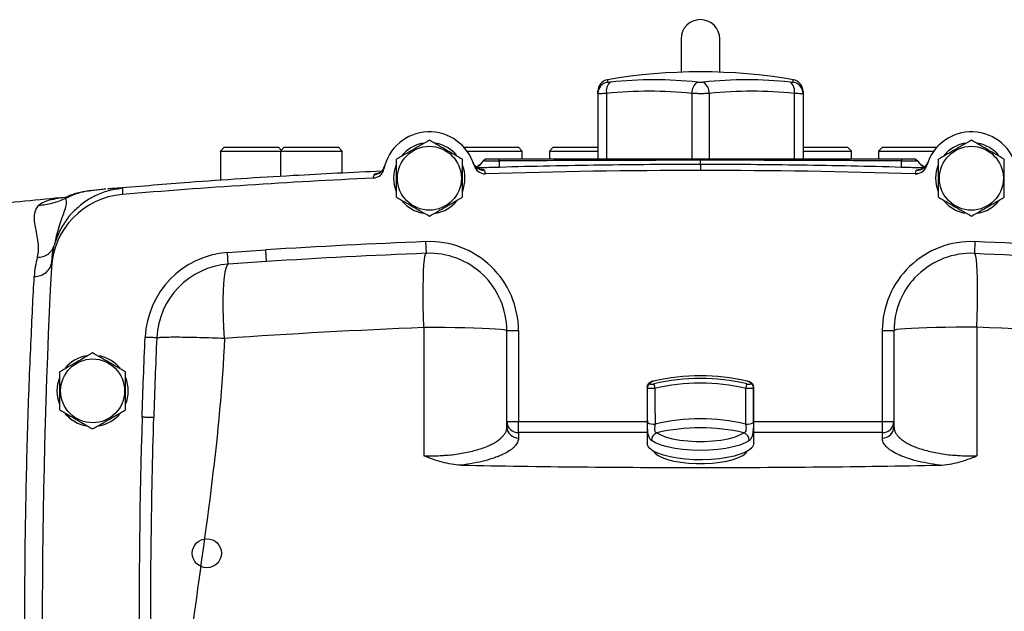
# Model space of a CAD drawing. Units: inches. Extents: x -68 to 56, y -30 to 40.
# Drawn here: x 37 to 47, y 5 to 11 of the extents above; entities that cross this region are included whole.
import ezdxf

# ---------------------------------------------------------------- set-up
doc = ezdxf.new("R2010")
doc.units = ezdxf.units.IN
doc.header["$MEASUREMENT"] = 0

msp = doc.modelspace()

# ---------------------------------------------------------------- linework, layer by layer
at = {"color": 7, "linetype": 'Continuous', "lineweight": 25}
for p, q in [((43.695, 10.947), (43.695, 10.608)), ((44.089, 10.608), (44.089, 10.947)), ((42.849, 10.391), (42.849, 10.415)), ((44.936, 10.415), (44.936, 10.391)), ((42.849, 10.391), (42.849, 9.726)), ((44.936, 10.391), (44.936, 9.726)), ((39.05, 9.845), (39.01, 9.805)), ((39.05, 9.845), (39.515, 9.845)), ((39.515, 9.845), (39.601, 9.845)), ((39.63, 9.815), (39.601, 9.845)), ((39.66, 9.845), (39.621, 9.805)), ((39.66, 9.845), (40.211, 9.845)), ((40.25, 9.805), (40.211, 9.845)), ((41.491, 9.845), (41.489, 9.843)), ((41.491, 9.845), (42.042, 9.845)), ((42.081, 9.805), (42.042, 9.845)), ((42.396, 9.845), (42.357, 9.805)), ((42.396, 9.845), (42.849, 9.845)), ((44.936, 9.845), (45.388, 9.845)), ((45.428, 9.805), (45.388, 9.845)), ((45.743, 9.845), (45.703, 9.805)), ((45.743, 9.845), (46.208, 9.845)), ((46.208, 9.845), (46.294, 9.845)), ((46.295, 9.843), (46.294, 9.845)), ((39.01, 9.805), (39.01, 9.507)), ((39.01, 9.805), (39.542, 9.805)), ((39.542, 9.805), (39.621, 9.805)), ((39.621, 9.805), (39.621, 9.547)), ((39.621, 9.805), (40.25, 9.805)), ((40.25, 9.581), (40.25, 9.805)), ((41.52, 9.805), (42.081, 9.805)), ((41.714, 9.726), (41.679, 9.704)), ((41.715, 9.726), (41.68, 9.703)), ((41.846, 9.705), (41.846, 9.726)), ((42.081, 9.726), (42.081, 9.805)), ((42.357, 9.805), (42.357, 9.726)), ((42.357, 9.805), (42.849, 9.805)), ((43.892, 9.712), (43.892, 9.726)), ((44.936, 9.805), (45.428, 9.805)), ((45.428, 9.726), (45.428, 9.805)), ((45.703, 9.805), (45.703, 9.726)), ((45.703, 9.805), (46.235, 9.805)), ((45.939, 9.705), (45.939, 9.726)), ((46.105, 9.703), (46.069, 9.726)), ((46.105, 9.704), (46.07, 9.726)), ((46.235, 9.805), (46.265, 9.805)), ((41.586, 9.678), (41.583, 9.688)), ((41.59, 9.66), (41.601, 9.638)), ((41.655, 9.619), (41.652, 9.619)), ((41.68, 9.703), (41.681, 9.701)), ((43.892, 9.669), (43.892, 9.712)), ((46.104, 9.701), (46.105, 9.703)), ((46.13, 9.619), (46.133, 9.619)), ((46.202, 9.687), (46.199, 9.679)), ((40.563, 9.53), (40.587, 9.535)), ((46.099, 9.577), (46.077, 9.574)), ((37.847, 9.418), (37.663, 9.398)), ((37.869, 9.42), (37.861, 9.419)), ((37.87, 9.42), (37.861, 9.419)), ((37.332, 8.89), (37.339, 8.918)), ((37.309, 8.82), (37.32, 8.843)), ((41.105, 8.765), (41.1, 8.883)), ((46.684, 8.883), (46.679, 8.765)), ((37.292, 8.618), (37.307, 8.726)), ((37.3, 8.729), (37.294, 8.66)), ((37.295, 8.677), (37.298, 8.718)), ((37.299, 8.726), (37.299, 8.729)), ((39.09, 8.655), (39.082, 8.773)), ((39.479, 8.681), (39.471, 8.799)), ((41.924, 7.978), (42.042, 7.978)), ((42.042, 7.978), (42.042, 7.051)), ((45.743, 7.978), (45.861, 7.978)), ((45.743, 7.051), (45.743, 7.978)), ((43.351, 7.403), (43.351, 6.83)), ((44.434, 6.83), (44.434, 7.403)), ((41.924, 7.051), (42.042, 7.051)), ((42.042, 6.939), (42.042, 7.051)), ((45.743, 7.051), (45.861, 7.051)), ((45.743, 6.939), (45.743, 7.051)), ((42.042, 6.939), (42.042, 6.883)), ((45.743, 6.883), (45.743, 6.939)), ((43.42, 6.748), (43.419, 6.745)), ((43.42, 6.748), (43.42, 6.743)), ((44.366, 6.745), (44.364, 6.748)), ((44.365, 6.743), (44.365, 6.748))]:
    msp.add_line(p, q, dxfattribs=at)
at = {"color": 8, "linetype": 'Continuous', "lineweight": 25}
for p, q in [((42.947, 10.531), (42.947, 10.507)), ((44.837, 10.507), (44.837, 10.531)), ((42.937, 10.391), (42.937, 9.726)), ((43.804, 10.391), (43.804, 9.726)), ((43.981, 10.391), (43.981, 9.726)), ((44.847, 10.391), (44.847, 9.726)), ((41.706, 9.581), (41.696, 9.609)), ((46.079, 9.581), (46.088, 9.609)), ((42.042, 7.051), (43.351, 7.051)), ((44.434, 7.051), (45.743, 7.051)), ((43.351, 6.939), (42.042, 6.939)), ((45.743, 6.939), (44.434, 6.939))]:
    msp.add_line(p, q, dxfattribs=at)
at = {"color": 7, "linetype": 'Continuous', "lineweight": 25, "flags": 128}
for points in [[(40.774, 9.529), (40.781, 9.6), (40.802, 9.668)], [(46.286, 9.529), (46.293, 9.6), (46.313, 9.668)], [(40.799, 9.398), (40.781, 9.459), (40.774, 9.529)], [(46.31, 9.398), (46.293, 9.459), (46.286, 9.529)], [(41.08, 8.012), (41.077, 8.121), (41.074, 8.226), (41.073, 8.327), (41.073, 8.421), (41.075, 8.507), (41.077, 8.582), (41.081, 8.646), (41.086, 8.697), (41.091, 8.734), (41.098, 8.757), (41.105, 8.765)], [(46.704, 8.012), (46.708, 8.121), (46.71, 8.226), (46.711, 8.327), (46.711, 8.421), (46.71, 8.507), (46.707, 8.582), (46.704, 8.646), (46.699, 8.697), (46.693, 8.734), (46.687, 8.757), (46.679, 8.765)], [(39.052, 7.901), (39.046, 8.006), (39.042, 8.108), (39.04, 8.206), (39.04, 8.298), (39.042, 8.382), (39.046, 8.457), (39.052, 8.522), (39.059, 8.575), (39.068, 8.615), (39.079, 8.642), (39.09, 8.655)], [(41.08, 8.012), (41.188, 8.012), (41.294, 8.012), (41.398, 8.01), (41.497, 8.009), (41.589, 8.006), (41.673, 8.003), (41.746, 8), (41.809, 7.996), (41.858, 7.992), (41.894, 7.988), (41.916, 7.983), (41.924, 7.978)], [(46.704, 8.012), (46.597, 8.012), (46.49, 8.012), (46.386, 8.01), (46.287, 8.009), (46.195, 8.006), (46.112, 8.003), (46.038, 8), (45.976, 7.996), (45.926, 7.992), (45.89, 7.988), (45.868, 7.983), (45.861, 7.978)], [(37.349, 7.364), (37.356, 7.435), (37.376, 7.502)], [(43.421, 7.466), (43.421, 7.465), (43.42, 7.464)], [(44.364, 7.466), (44.364, 7.465), (44.364, 7.464)], [(37.373, 7.233), (37.356, 7.293), (37.349, 7.364)], [(43.449, 6.938), (43.49, 6.915), (43.544, 6.894), (43.609, 6.877), (43.683, 6.863), (43.764, 6.854), (43.849, 6.849), (43.935, 6.849), (44.02, 6.854), (44.101, 6.863), (44.175, 6.877), (44.24, 6.894), (44.294, 6.915), (44.335, 6.938)], [(44.434, 6.83), (44.432, 6.816), (44.418, 6.789), (44.39, 6.764), (44.35, 6.74), (44.297, 6.719), (44.235, 6.7), (44.163, 6.685), (44.084, 6.673), (44.001, 6.666), (43.914, 6.662), (43.827, 6.663), (43.742, 6.669), (43.66, 6.678), (43.585, 6.692), (43.517, 6.709), (43.459, 6.729), (43.413, 6.752), (43.379, 6.777), (43.358, 6.803), (43.351, 6.83), (43.351, 6.83)], [(44.39, 6.859), (44.347, 6.834), (44.293, 6.812), (44.227, 6.793), (44.151, 6.778), (44.069, 6.766), (43.982, 6.76), (43.892, 6.757), (43.803, 6.76), (43.715, 6.766), (43.633, 6.778), (43.558, 6.793), (43.492, 6.812), (43.437, 6.834), (43.395, 6.859)], [(43.416, 6.75), (43.431, 6.73), (43.462, 6.706), (43.504, 6.685), (43.559, 6.666), (43.622, 6.65), (43.694, 6.638), (43.771, 6.629), (43.851, 6.625), (43.933, 6.625), (44.014, 6.629), (44.091, 6.638), (44.162, 6.65), (44.226, 6.666), (44.28, 6.685), (44.323, 6.706), (44.353, 6.73), (44.369, 6.75)]]:
    msp.add_lwpolyline(points, dxfattribs=at)
at = {"color": 7, "linetype": 'Continuous', "lineweight": 25}
for centre in [(41.136, 9.529), (46.648, 9.529), (37.711, 7.364)]:
    msp.add_circle(centre, 0.325, dxfattribs=at)
at = {"color": 7, "linetype": 'Continuous'}
msp.add_circle((38.873, 5.711), 0.148, dxfattribs=at)
at = {"color": 7, "linetype": 'Continuous', "lineweight": 25}
for centre, radius, start, end in [((43.892, 10.947), 0.197, 0, 180), ((42.967, 10.415), 0.118, 99.7689, 180), ((43.892, 5.041), 5.571, 80.2311, 99.7689), ((43.42, 6.41), 4.121, 83.8366, 96.1634), ((44.365, 6.41), 4.121, 83.8366, 96.1634), ((44.817, 10.415), 0.118, 0, 80.2311), ((42.967, 10.391), 0.118, 99.6202, 179.9031), ((43.048, 10.418), 0.113, 128.4247, 193.797), ((43.371, 6.381), 4.034, 83.8366, 96.1634), ((43.937, 10.397), 0.133, 124.142, 182.3573), ((43.848, 10.397), 0.133, 357.6427, 55.858), ((44.414, 6.381), 4.034, 83.8366, 96.1634), ((44.737, 10.418), 0.113, 346.203, 51.5753), ((44.818, 10.391), 0.118, 0.0969, 80.3798), ((41.136, 9.529), 0.472, 16.0336, 168.4254), ((46.648, 9.529), 0.472, 11.5746, 163.9664), ((41.136, 9.529), 0.362, 100.3344, 140.5377), ((41.136, 9.529), 0.362, 39.6539, 79.6378), ((46.648, 9.529), 0.362, 100.3344, 140.5377), ((46.648, 9.529), 0.362, 39.6539, 79.6378), ((40.558, 9.648), 0.118, 272.6924, 348.4254), ((40.566, 9.683), 0.118, 272.6598, 344.8805), ((41.136, 9.529), 0.362, 337.8124, 21.8006), ((41.693, 9.727), 0.118, 199.5793, 271.7996), ((41.704, 9.692), 0.118, 196.0336, 271.7666), ((41.572, 9.753), 0.118, 317.6703, 335.2112), ((43.496, 9.741), 1.651, 181.2764, 183.5229), ((44.288, 9.741), 1.651, 356.4771, 358.7236), ((46.081, 9.692), 0.118, 268.2334, 343.9664), ((46.092, 9.727), 0.118, 268.2004, 340.4207), ((46.212, 9.753), 0.118, 204.7888, 223.3812), ((43.892, -61.258), 70.866, 92.69243, 94.75907), ((43.892, -61.258), 70.866, 88.23339, 91.76661), ((43.892, -61.237), 70.866, 95.22564, 95.89915), ((38.078, 8.579), 0.787, 94.7591, 177.074), ((41.136, 9.529), 0.362, 219.8283, 259.6525), ((41.136, 9.529), 0.362, 280.2572, 320.7444), ((46.648, 9.529), 0.362, 219.8283, 259.6525), ((46.648, 9.529), 0.362, 280.2572, 320.7444), ((43.892, -61.258), 70.197, 92.27941, 93.6109), ((41.136, 7.978), 0.906, 0, 92.2794), ((46.648, 7.978), 0.906, 87.7206, 180), ((43.892, -61.258), 70.197, 86.3891, 87.72059), ((39.149, 7.871), 0.904, 94.2635, 177.5201), ((41.136, 7.978), 0.787, 0, 92.2794), ((46.648, 7.978), 0.787, 87.7206, 180), ((108.065, 5.002), 70.866, 177.07396, 182.92604), ((39.149, 7.871), 0.786, 94.2635, 177.5201), ((37.711, 7.364), 0.362, 100.3344, 140.5377), ((37.711, 7.364), 0.362, 39.6539, 79.6378), ((37.711, 7.364), 0.362, 337.8124, 21.8006), ((43.388, 7.405), 0.0375, 102.8839, 179.0501), ((43.389, 7.399), 0.0381, 103.6697, 178.9937), ((43.8, 7.49), 0.384, 188.3474, 195.2403), ((43.984, 7.49), 0.384, 344.7597, 351.6526), ((44.396, 7.405), 0.0375, 0.9499, 77.1161), ((44.395, 7.399), 0.0381, 1.0063, 76.3303), ((37.711, 7.364), 0.362, 219.8283, 259.6525), ((37.711, 7.364), 0.362, 280.2572, 320.7444), ((108.065, 5.002), 69.882, 178.2827, 182.3838), ((42.039, 7.054), 0.115, 181.4731, 271.4009), ((43.414, 7.144), 0.119, 239.1323, 278.4165), ((43.892, 5.014), 2.065, 77.1055, 102.8945), ((44.37, 7.144), 0.119, 261.5835, 300.8677), ((45.745, 7.054), 0.115, 268.5991, 358.5269), ((42.039, 6.999), 0.115, 181.4731, 271.4009), ((43.482, 6.857), 0.0875, 112.0532, 179.1809), ((43.892, 5.003), 1.985, 77.1135, 102.8865), ((44.302, 6.857), 0.0875, 0.8191, 67.9468), ((45.745, 6.999), 0.115, 268.5991, 358.5269)]:
    msp.add_arc(centre, radius, start, end, dxfattribs=at)
at = {"color": 8, "linetype": 'Continuous', "lineweight": 25}
for centre, start, end in [((41.572, 9.753), 289.3455, 317.6701), ((46.212, 9.753), 223.3813, 250.6572)]:
    msp.add_arc(centre, 0.118, start, end, dxfattribs=at)
at = {"color": 7, "linetype": 'Continuous', "lineweight": 25}
for centre, major_axis, ratio, start_param, end_param in [((43.892, 5.697), (1.969, 0), 0.924562, 1.328681, 1.812912), ((43.892, 5.566), (1.969, 0), 0.977551, 1.328681, 1.812912), ((43.892, 5.557), (1.929, 0), 0.978092, 1.328681, 1.812912), ((43.892, 7.5), (0, 5.196), 0.104183, 1.590156, 1.659107), ((43.892, 7.482), (0, 5.172), 0.089448, 1.588883, 1.659107), ((43.892, 7.482), (0, 5.172), 0.089448, 4.624078, 4.694302), ((43.892, 7.5), (0, 5.196), 0.104183, 4.624078, 4.693029)]:
    msp.add_ellipse(centre, major_axis=major_axis, ratio=ratio, start_param=start_param, end_param=end_param, dxfattribs=at)
for points, knots in [([(42.947, 10.507), (42.947, 10.507), (42.948, 10.506), (42.95, 10.506), (42.952, 10.506), (42.958, 10.506), (42.961, 10.506), (42.968, 10.506), (42.973, 10.507), (42.977, 10.507)], [0, 0, 0, 0, 0.25, 0.25, 0.5, 0.5, 0.75, 0.75, 1, 1, 1, 1]), ([(43.862, 10.507), (43.867, 10.507), (43.872, 10.506), (43.882, 10.506), (43.887, 10.506), (43.897, 10.506), (43.903, 10.506), (43.913, 10.506), (43.918, 10.507), (43.922, 10.507)], [0, 0, 0, 0, 0.25, 0.25, 0.5, 0.5, 0.75, 0.75, 1, 1, 1, 1]), ([(44.807, 10.507), (44.812, 10.507), (44.816, 10.506), (44.823, 10.506), (44.827, 10.506), (44.832, 10.506), (44.834, 10.506), (44.837, 10.506), (44.837, 10.507), (44.837, 10.507)], [0, 0, 0, 0, 0.25, 0.25, 0.5, 0.5, 0.75, 0.75, 1, 1, 1, 1]), ([(42.937, 10.391), (42.924, 10.391), (42.912, 10.391), (42.895, 10.39), (42.89, 10.39), (42.881, 10.39), (42.877, 10.39), (42.865, 10.39), (42.859, 10.39), (42.851, 10.391), (42.849, 10.391), (42.849, 10.391)], [0, 0, 0, 0, 0.25, 0.25, 0.375, 0.375, 0.5, 0.5, 0.75, 0.75, 1, 1, 1, 1]), ([(43.981, 10.391), (43.967, 10.391), (43.953, 10.391), (43.931, 10.39), (43.923, 10.39), (43.908, 10.39), (43.9, 10.39), (43.877, 10.39), (43.861, 10.39), (43.832, 10.391), (43.817, 10.391), (43.804, 10.391)], [0, 0, 0, 0, 0.25, 0.25, 0.375, 0.375, 0.5, 0.5, 0.75, 0.75, 1, 1, 1, 1]), ([(44.936, 10.391), (44.936, 10.391), (44.934, 10.391), (44.928, 10.39), (44.925, 10.39), (44.919, 10.39), (44.916, 10.39), (44.904, 10.39), (44.895, 10.39), (44.873, 10.391), (44.86, 10.391), (44.847, 10.391)], [0, 0, 0, 0, 0.25, 0.25, 0.375, 0.375, 0.5, 0.5, 0.75, 0.75, 1, 1, 1, 1]), ([(41.136, 9.916), (41.109, 9.9), (41.081, 9.884), (41.026, 9.852), (40.998, 9.836), (40.955, 9.811), (40.941, 9.803), (40.913, 9.786), (40.898, 9.778), (40.857, 9.754), (40.829, 9.738), (40.802, 9.722)], [0, 0, 0, 0, 0.25, 0.25, 0.5, 0.5, 0.625, 0.625, 0.75, 0.75, 1, 1, 1, 1]), ([(41.471, 9.722), (41.444, 9.738), (41.416, 9.754), (41.361, 9.786), (41.332, 9.802), (41.29, 9.827), (41.275, 9.835), (41.247, 9.852), (41.233, 9.86), (41.191, 9.884), (41.164, 9.9), (41.136, 9.916)], [0, 0, 0, 0, 0.25, 0.25, 0.5, 0.5, 0.625, 0.625, 0.75, 0.75, 1, 1, 1, 1]), ([(46.648, 9.916), (46.621, 9.9), (46.593, 9.884), (46.538, 9.852), (46.51, 9.836), (46.467, 9.811), (46.453, 9.803), (46.424, 9.786), (46.41, 9.778), (46.368, 9.754), (46.341, 9.738), (46.313, 9.722)], [0, 0, 0, 0, 0.25, 0.25, 0.5, 0.5, 0.625, 0.625, 0.75, 0.75, 1, 1, 1, 1]), ([(46.983, 9.722), (46.955, 9.738), (46.928, 9.754), (46.872, 9.786), (46.844, 9.802), (46.802, 9.827), (46.787, 9.835), (46.759, 9.852), (46.745, 9.86), (46.703, 9.884), (46.675, 9.9), (46.648, 9.916)], [0, 0, 0, 0, 0.25, 0.25, 0.5, 0.5, 0.625, 0.625, 0.75, 0.75, 1, 1, 1, 1]), ([(40.802, 9.336), (40.802, 9.367), (40.802, 9.4), (40.802, 9.464), (40.802, 9.497), (40.802, 9.562), (40.802, 9.595), (40.802, 9.66), (40.802, 9.691), (40.802, 9.722)], [0, 0, 0, 0, 0.25, 0.25, 0.5, 0.5, 0.75, 0.75, 1, 1, 1, 1]), ([(41.471, 9.336), (41.471, 9.367), (41.471, 9.4), (41.471, 9.464), (41.471, 9.497), (41.471, 9.562), (41.471, 9.595), (41.471, 9.66), (41.471, 9.691), (41.471, 9.722)], [0, 0, 0, 0, 0.25, 0.25, 0.5, 0.5, 0.75, 0.75, 1, 1, 1, 1]), ([(41.715, 9.726), (41.715, 9.726), (41.716, 9.726), (41.716, 9.726), (41.717, 9.726), (41.718, 9.726), (41.719, 9.726), (41.722, 9.726), (41.727, 9.726), (41.734, 9.726), (41.744, 9.726), (41.755, 9.726), (41.77, 9.726), (41.784, 9.726), (41.794, 9.726), (41.806, 9.726), (41.819, 9.726), (41.831, 9.726), (41.839, 9.726), (41.844, 9.726), (41.846, 9.726)], [0, 0, 0, 0, 0.031244, 0.062425, 0.093616, 0.124893, 0.156024, 0.187282, 0.25011, 0.374523, 0.416246, 0.499792, 0.624255, 0.687074, 0.749379, 0.790854, 0.874351, 0.937142, 0.968541, 1, 1, 1, 1]), ([(41.846, 9.726), (41.93, 9.726), (42.101, 9.726), (42.356, 9.726), (42.613, 9.726), (42.954, 9.726), (43.381, 9.726), (43.722, 9.726), (43.892, 9.726)], [0, 0, 0, 0, 0.123769, 0.25, 0.374662, 0.5, 0.750546, 1, 1, 1, 1]), ([(43.892, 9.726), (44.006, 9.726), (44.233, 9.726), (44.574, 9.726), (44.887, 9.726), (45.171, 9.726), (45.428, 9.726), (45.684, 9.726), (45.854, 9.726), (45.939, 9.726)], [0, 0, 0, 0, 0.166177, 0.332843, 0.5, 0.625327, 0.75, 0.876226, 1, 1, 1, 1]), ([(45.939, 9.726), (45.941, 9.726), (45.945, 9.726), (45.951, 9.726), (45.958, 9.726), (45.964, 9.726), (45.971, 9.726), (45.979, 9.726), (45.993, 9.726), (46.006, 9.726), (46.02, 9.726), (46.033, 9.726), (46.045, 9.726), (46.054, 9.726), (46.059, 9.726), (46.063, 9.726), (46.066, 9.726), (46.068, 9.726), (46.069, 9.726), (46.069, 9.726), (46.069, 9.726)], [0, 0, 0, 0, 0.031243, 0.062424, 0.093615, 0.124892, 0.160515, 0.19624, 0.250115, 0.374527, 0.416253, 0.499795, 0.624262, 0.687078, 0.74938, 0.790856, 0.874357, 0.937144, 0.968542, 1, 1, 1, 1]), ([(46.313, 9.336), (46.313, 9.367), (46.313, 9.4), (46.313, 9.464), (46.313, 9.497), (46.313, 9.562), (46.313, 9.595), (46.313, 9.66), (46.313, 9.691), (46.313, 9.722)], [0, 0, 0, 0, 0.25, 0.25, 0.5, 0.5, 0.75, 0.75, 1, 1, 1, 1]), ([(46.983, 9.336), (46.983, 9.367), (46.983, 9.4), (46.983, 9.464), (46.983, 9.497), (46.983, 9.562), (46.983, 9.595), (46.983, 9.66), (46.983, 9.691), (46.983, 9.722)], [0, 0, 0, 0, 0.25, 0.25, 0.5, 0.5, 0.75, 0.75, 1, 1, 1, 1]), ([(40.678, 9.649), (40.676, 9.642), (40.67, 9.624), (40.654, 9.604), (40.639, 9.59), (40.626, 9.583), (40.618, 9.579), (40.614, 9.578), (40.615, 9.578), (40.615, 9.578)], [0, 0, 0, 0, 0.1047675, 0.2401529, 0.3753332, 0.5210406, 0.6934631, 0.9126198, 1, 1, 1, 1]), ([(41.652, 9.618), (41.652, 9.618), (41.653, 9.618), (41.649, 9.619), (41.639, 9.623), (41.624, 9.632), (41.608, 9.643), (41.601, 9.654), (41.599, 9.656)], [0, 0, 0, 0, 0.110654, 0.382352, 0.594977, 0.776403, 0.947491, 1, 1, 1, 1]), ([(41.677, 9.702), (41.677, 9.701), (41.675, 9.698), (41.671, 9.69), (41.662, 9.679), (41.652, 9.668), (41.635, 9.656), (41.621, 9.647), (41.61, 9.645), (41.609, 9.645)], [0, 0, 0, 0, 0.155354, 0.453927, 0.635334, 0.772784, 0.888624, 0.993123, 1, 1, 1, 1]), ([(41.846, 9.705), (41.843, 9.704), (41.838, 9.704), (41.83, 9.704), (41.822, 9.704), (41.815, 9.704), (41.807, 9.704), (41.801, 9.704), (41.794, 9.704), (41.788, 9.704), (41.774, 9.704), (41.753, 9.704), (41.731, 9.703), (41.717, 9.703), (41.707, 9.703), (41.699, 9.703), (41.692, 9.703), (41.686, 9.703), (41.683, 9.703), (41.68, 9.703), (41.68, 9.703), (41.68, 9.703)], [0, 0, 0, 0, 0.031346, 0.061761, 0.091314, 0.120065, 0.148063, 0.175135, 0.201157, 0.226186, 0.250269, 0.379179, 0.49968, 0.563002, 0.626325, 0.68892, 0.751383, 0.814148, 0.876271, 0.938023, 1, 1, 1, 1]), ([(43.892, 9.712), (43.805, 9.712), (43.632, 9.712), (43.375, 9.711), (43.121, 9.711), (42.775, 9.71), (42.35, 9.708), (42.009, 9.706), (41.846, 9.705)], [0, 0, 0, 0, 0.127591, 0.253454, 0.377589, 0.499993, 0.76014, 1, 1, 1, 1]), ([(43.892, 9.669), (43.552, 9.669), (43.211, 9.667), (42.53, 9.657), (42.189, 9.65), (41.848, 9.64)], [0, 0, 0, 0, 0.5, 0.5, 1, 1, 1, 1]), ([(45.939, 9.705), (45.859, 9.705), (45.695, 9.706), (45.444, 9.708), (45.183, 9.709), (44.838, 9.71), (44.406, 9.712), (44.065, 9.712), (43.892, 9.712)], [0, 0, 0, 0, 0.117394, 0.239859, 0.367397, 0.500008, 0.746539, 1, 1, 1, 1]), ([(45.936, 9.64), (45.596, 9.65), (45.255, 9.657), (44.574, 9.667), (44.233, 9.669), (43.892, 9.669)], [0, 0, 0, 0, 0.5, 0.5, 1, 1, 1, 1]), ([(46.105, 9.703), (46.105, 9.703), (46.105, 9.703), (46.104, 9.703), (46.103, 9.703), (46.102, 9.703), (46.1, 9.703), (46.098, 9.703), (46.095, 9.703), (46.092, 9.703), (46.089, 9.703), (46.085, 9.703), (46.081, 9.703), (46.077, 9.703), (46.072, 9.703), (46.067, 9.703), (46.062, 9.703), (46.055, 9.703), (46.047, 9.703), (46.036, 9.703), (46.025, 9.704), (46.013, 9.704), (46, 9.704), (45.985, 9.704), (45.971, 9.704), (45.955, 9.704), (45.944, 9.704), (45.939, 9.705)], [0, 0, 0, 0, 0.030979, 0.061978, 0.093074, 0.124344, 0.155793, 0.187104, 0.218298, 0.249454, 0.280646, 0.311953, 0.343454, 0.37509, 0.406567, 0.437946, 0.469303, 0.500719, 0.549378, 0.599994, 0.651913, 0.705396, 0.760839, 0.818313, 0.877035, 0.937409, 1, 1, 1, 1]), ([(46.175, 9.645), (46.169, 9.647), (46.153, 9.653), (46.138, 9.664), (46.126, 9.675), (46.118, 9.685), (46.111, 9.694), (46.108, 9.7), (46.107, 9.702), (46.107, 9.702)], [0, 0, 0, 0, 0.083355, 0.18997, 0.314607, 0.472627, 0.685921, 0.988443, 1, 1, 1, 1]), ([(46.186, 9.657), (46.184, 9.655), (46.178, 9.645), (46.164, 9.634), (46.149, 9.625), (46.138, 9.62), (46.132, 9.618), (46.132, 9.618), (46.132, 9.618)], [0, 0, 0, 0, 0.039001, 0.19641, 0.360361, 0.546275, 0.775902, 1, 1, 1, 1]), ([(40.65, 9.601), (40.35, 9.587), (39.697, 9.555), (38.802, 9.497), (38.207, 9.447), (37.965, 9.427)], [0, 0, 0, 0, 0.334922, 0.728782, 1, 1, 1, 1]), ([(37.847, 9.418), (37.841, 9.418), (37.803, 9.415), (37.755, 9.409), (37.715, 9.405)], [0, 0, 0, 0, 0.156003, 1, 1, 1, 1]), ([(37.435, 9.322), (37.393, 9.302), (37.348, 9.286), (37.256, 9.262), (37.209, 9.254), (37.162, 9.251)], [0, 0, 0, 0, 0.5, 0.5, 1, 1, 1, 1]), ([(37.467, 9.347), (37.456, 9.343), (37.434, 9.334), (37.434, 9.333), (37.434, 9.333)], [0, 0, 0, 0, 0.5303896, 1, 1, 1, 1]), ([(37.696, 9.403), (37.667, 9.399), (37.618, 9.393), (37.573, 9.382), (37.528, 9.369), (37.495, 9.358), (37.475, 9.35), (37.464, 9.345)], [0, 0, 0, 0, 0.396745, 0.676513, 0.776624, 0.875898, 1, 1, 1, 1]), ([(40.802, 9.336), (40.829, 9.32), (40.857, 9.304), (40.912, 9.272), (40.94, 9.256), (40.983, 9.231), (40.997, 9.223), (41.025, 9.207), (41.04, 9.199), (41.081, 9.175), (41.109, 9.159), (41.136, 9.143)], [0, 0, 0, 0, 0.25, 0.25, 0.5, 0.5, 0.625, 0.625, 0.75, 0.75, 1, 1, 1, 1]), ([(41.136, 9.143), (41.164, 9.159), (41.191, 9.174), (41.247, 9.207), (41.275, 9.223), (41.318, 9.247), (41.332, 9.256), (41.36, 9.272), (41.374, 9.28), (41.416, 9.304), (41.444, 9.32), (41.471, 9.336)], [0, 0, 0, 0, 0.25, 0.25, 0.5, 0.5, 0.625, 0.625, 0.75, 0.75, 1, 1, 1, 1]), ([(46.313, 9.336), (46.341, 9.32), (46.368, 9.304), (46.424, 9.272), (46.452, 9.256), (46.495, 9.231), (46.509, 9.223), (46.537, 9.207), (46.551, 9.199), (46.593, 9.175), (46.621, 9.159), (46.648, 9.143)], [0, 0, 0, 0, 0.25, 0.25, 0.5, 0.5, 0.625, 0.625, 0.75, 0.75, 1, 1, 1, 1]), ([(46.648, 9.143), (46.675, 9.159), (46.703, 9.174), (46.759, 9.207), (46.787, 9.223), (46.829, 9.247), (46.844, 9.256), (46.872, 9.272), (46.886, 9.28), (46.928, 9.304), (46.955, 9.32), (46.983, 9.336)], [0, 0, 0, 0, 0.25, 0.25, 0.5, 0.5, 0.625, 0.625, 0.75, 0.75, 1, 1, 1, 1]), ([(37.149, 8.724), (37.159, 8.761), (37.162, 8.796), (37.16, 8.861), (37.156, 8.891), (37.141, 8.975), (37.129, 9.024), (37.117, 9.108), (37.117, 9.144), (37.13, 9.205), (37.144, 9.23), (37.162, 9.251)], [0, 0, 0, 0, 0.125, 0.125, 0.25, 0.25, 0.5, 0.5, 0.75, 0.75, 1, 1, 1, 1]), ([(37.525, 9.197), (37.522, 9.194), (37.481, 9.16), (37.422, 9.076), (37.356, 8.96), (37.331, 8.878), (37.32, 8.843)], [0, 0, 0, 0, 0.027945, 0.383885, 0.733722, 1, 1, 1, 1]), ([(37.117, 8.527), (37.138, 8.528), (37.161, 8.533), (37.204, 8.548), (37.224, 8.56), (37.258, 8.588), (37.271, 8.605), (37.289, 8.641), (37.294, 8.66), (37.295, 8.677)], [0, 0, 0, 0, 0.25, 0.25, 0.5, 0.5, 0.75, 0.75, 1, 1, 1, 1]), ([(37.117, 1.477), (37.112, 1.575), (37.106, 1.681), (37.095, 1.911), (37.089, 2.034), (37.072, 2.425), (37.061, 2.707), (37.047, 3.165), (37.043, 3.324), (37.035, 3.647), (37.032, 3.812), (37.027, 4.144), (37.025, 4.313), (37.022, 4.656), (37.022, 4.83), (37.022, 5.347), (37.024, 5.687), (37.032, 6.191), (37.035, 6.357), (37.043, 6.679), (37.047, 6.836), (37.056, 7.14), (37.061, 7.287), (37.072, 7.574), (37.078, 7.71), (37.095, 8.097), (37.106, 8.327), (37.117, 8.527)], [0, 0, 0, 0, 0.0625, 0.0625, 0.125, 0.125, 0.25, 0.25, 0.3125, 0.3125, 0.375, 0.375, 0.4375, 0.4375, 0.5, 0.5, 0.625, 0.625, 0.6875, 0.6875, 0.75, 0.75, 0.8125, 0.8125, 0.875, 0.875, 1, 1, 1, 1]), ([(38.363, 7.905), (38.365, 7.906), (38.371, 7.907), (38.39, 7.909), (38.404, 7.91), (38.439, 7.912), (38.461, 7.912), (38.512, 7.913), (38.542, 7.913), (38.607, 7.913), (38.643, 7.912), (38.719, 7.911), (38.759, 7.91), (38.841, 7.908), (38.884, 7.907), (38.968, 7.904), (39.011, 7.903), (39.052, 7.901)], [0, 0, 0, 0, 0.125, 0.125, 0.25, 0.25, 0.375, 0.375, 0.5, 0.5, 0.625, 0.625, 0.75, 0.75, 0.875, 0.875, 1, 1, 1, 1]), ([(38.363, 7.905), (38.362, 7.905), (38.359, 7.905), (38.346, 7.905), (38.337, 7.906), (38.316, 7.907), (38.303, 7.907), (38.275, 7.908), (38.26, 7.909), (38.245, 7.91)], [0, 0, 0, 0, 0.25, 0.25, 0.5, 0.5, 0.75, 0.75, 1, 1, 1, 1]), ([(39.052, 7.901), (39.012, 6.926), (38.859, 5.956), (38.599, 4.014), (38.492, 3.042), (38.532, 2.074)], [0, 0, 0, 0, 0.5, 0.5, 1, 1, 1, 1]), ([(37.711, 7.75), (37.684, 7.735), (37.656, 7.719), (37.601, 7.687), (37.573, 7.67), (37.53, 7.646), (37.516, 7.637), (37.487, 7.621), (37.473, 7.613), (37.431, 7.589), (37.404, 7.573), (37.376, 7.557)], [0, 0, 0, 0, 0.25, 0.25, 0.5, 0.5, 0.625, 0.625, 0.75, 0.75, 1, 1, 1, 1]), ([(38.046, 7.557), (38.018, 7.573), (37.991, 7.589), (37.935, 7.621), (37.907, 7.637), (37.865, 7.662), (37.85, 7.67), (37.822, 7.686), (37.808, 7.694), (37.766, 7.719), (37.738, 7.735), (37.711, 7.75)], [0, 0, 0, 0, 0.25, 0.25, 0.5, 0.5, 0.625, 0.625, 0.75, 0.75, 1, 1, 1, 1]), ([(37.376, 7.171), (37.376, 7.202), (37.376, 7.234), (37.376, 7.299), (37.376, 7.331), (37.376, 7.397), (37.376, 7.43), (37.376, 7.494), (37.376, 7.526), (37.376, 7.557)], [0, 0, 0, 0, 0.25, 0.25, 0.5, 0.5, 0.75, 0.75, 1, 1, 1, 1]), ([(38.046, 7.171), (38.046, 7.202), (38.046, 7.234), (38.046, 7.299), (38.046, 7.331), (38.046, 7.397), (38.046, 7.43), (38.046, 7.494), (38.046, 7.526), (38.046, 7.557)], [0, 0, 0, 0, 0.25, 0.25, 0.5, 0.5, 0.75, 0.75, 1, 1, 1, 1]), ([(43.421, 7.465), (43.413, 7.463), (43.397, 7.459), (43.377, 7.449), (43.363, 7.437), (43.354, 7.423), (43.35, 7.412), (43.351, 7.406), (43.351, 7.406)], [0, 0, 0, 0, 0.222263, 0.484881, 0.66541, 0.836667, 0.992422, 1, 1, 1, 1]), ([(43.42, 7.464), (43.415, 7.462), (43.41, 7.461), (43.401, 7.458), (43.396, 7.456), (43.389, 7.452), (43.386, 7.45), (43.381, 7.446), (43.38, 7.444), (43.38, 7.442)], [0, 0, 0, 0, 0.25, 0.25, 0.5, 0.5, 0.75, 0.75, 1, 1, 1, 1]), ([(43.38, 7.436), (43.38, 7.434), (43.381, 7.433), (43.386, 7.431), (43.389, 7.431), (43.396, 7.431), (43.401, 7.431), (43.41, 7.432), (43.415, 7.433), (43.42, 7.434)], [0, 0, 0, 0, 0.25, 0.25, 0.5, 0.5, 0.75, 0.75, 1, 1, 1, 1]), ([(44.433, 7.408), (44.433, 7.41), (44.433, 7.416), (44.429, 7.426), (44.422, 7.437), (44.41, 7.447), (44.393, 7.457), (44.375, 7.463), (44.365, 7.465), (44.364, 7.465)], [0, 0, 0, 0, 0.044158, 0.180786, 0.314003, 0.465521, 0.701159, 0.945693, 1, 1, 1, 1]), ([(44.404, 7.442), (44.404, 7.444), (44.403, 7.446), (44.399, 7.45), (44.396, 7.452), (44.388, 7.456), (44.384, 7.458), (44.374, 7.461), (44.369, 7.462), (44.364, 7.464)], [0, 0, 0, 0, 0.25, 0.25, 0.5, 0.5, 0.75, 0.75, 1, 1, 1, 1]), ([(44.364, 7.434), (44.369, 7.433), (44.374, 7.432), (44.384, 7.431), (44.388, 7.431), (44.396, 7.431), (44.399, 7.431), (44.403, 7.433), (44.404, 7.434), (44.404, 7.436)], [0, 0, 0, 0, 0.25, 0.25, 0.5, 0.5, 0.75, 0.75, 1, 1, 1, 1]), ([(43.43, 7.389), (43.425, 7.388), (43.42, 7.388), (43.41, 7.387), (43.405, 7.387), (43.395, 7.387), (43.391, 7.387), (43.382, 7.387), (43.378, 7.388), (43.371, 7.389), (43.368, 7.389), (43.362, 7.391), (43.359, 7.392), (43.353, 7.394), (43.351, 7.397), (43.351, 7.4)], [0, 0, 0, 0, 0.125, 0.125, 0.25, 0.25, 0.375, 0.375, 0.5, 0.5, 0.625, 0.625, 0.75, 0.75, 1, 1, 1, 1]), ([(44.433, 7.4), (44.433, 7.398), (44.433, 7.397), (44.431, 7.395), (44.429, 7.394), (44.425, 7.392), (44.423, 7.391), (44.417, 7.389), (44.413, 7.389), (44.403, 7.387), (44.394, 7.387), (44.38, 7.387), (44.375, 7.387), (44.365, 7.388), (44.36, 7.388), (44.355, 7.389)], [0, 0, 0, 0, 0.125, 0.125, 0.25, 0.25, 0.375, 0.375, 0.5, 0.5, 0.75, 0.75, 0.875, 0.875, 1, 1, 1, 1]), ([(37.376, 7.171), (37.404, 7.155), (37.431, 7.139), (37.487, 7.107), (37.515, 7.091), (37.558, 7.066), (37.572, 7.058), (37.6, 7.041), (37.614, 7.033), (37.656, 7.009), (37.684, 6.993), (37.711, 6.977)], [0, 0, 0, 0, 0.25, 0.25, 0.5, 0.5, 0.625, 0.625, 0.75, 0.75, 1, 1, 1, 1]), ([(37.711, 6.977), (37.738, 6.993), (37.766, 7.009), (37.822, 7.041), (37.85, 7.057), (37.892, 7.082), (37.907, 7.09), (37.935, 7.107), (37.949, 7.115), (37.991, 7.139), (38.018, 7.155), (38.046, 7.171)], [0, 0, 0, 0, 0.25, 0.25, 0.5, 0.5, 0.625, 0.625, 0.75, 0.75, 1, 1, 1, 1]), ([(38.333, 7.092), (38.333, 7.092), (38.33, 7.092), (38.318, 7.093), (38.309, 7.093), (38.287, 7.094), (38.274, 7.094), (38.246, 7.095), (38.23, 7.095), (38.215, 7.096)], [0, 0, 0, 0, 0.25, 0.25, 0.5, 0.5, 0.75, 0.75, 1, 1, 1, 1]), ([(38.362, 2.1), (38.328, 2.929), (38.308, 3.771), (38.302, 4.816), (38.301, 5.024), (38.303, 5.44), (38.308, 6.062), (38.321, 6.681), (38.333, 7.092)], [0, 0, 0, 0, 0.5, 0.5, 0.625, 0.625, 0.75, 1, 1, 1, 1]), ([(43.395, 6.859), (43.391, 6.861), (43.387, 6.865), (43.38, 6.874), (43.377, 6.879), (43.371, 6.89), (43.369, 6.896), (43.365, 6.911), (43.363, 6.918), (43.36, 6.935), (43.358, 6.944), (43.356, 6.962), (43.356, 6.972), (43.354, 6.992), (43.354, 7.002), (43.353, 7.022), (43.353, 7.032), (43.353, 7.042)], [0, 0, 0, 0, 0.125, 0.125, 0.25, 0.25, 0.375, 0.375, 0.5, 0.5, 0.625, 0.625, 0.75, 0.75, 0.875, 0.875, 1, 1, 1, 1]), ([(43.431, 7.026), (43.43, 7.017), (43.428, 7.007), (43.426, 6.988), (43.425, 6.978), (43.426, 6.966), (43.427, 6.961), (43.429, 6.954), (43.431, 6.951), (43.435, 6.946), (43.438, 6.944), (43.443, 6.94), (43.446, 6.939), (43.449, 6.938)], [0, 0, 0, 0, 0.25, 0.25, 0.5, 0.5, 0.625, 0.625, 0.75, 0.75, 0.875, 0.875, 1, 1, 1, 1]), ([(44.335, 6.938), (44.341, 6.94), (44.347, 6.943), (44.355, 6.954), (44.358, 6.961), (44.36, 6.979), (44.359, 6.988), (44.357, 7.007), (44.355, 7.017), (44.353, 7.026)], [0, 0, 0, 0, 0.25, 0.25, 0.5, 0.5, 0.75, 0.75, 1, 1, 1, 1]), ([(44.431, 7.042), (44.431, 7.032), (44.431, 7.022), (44.431, 7.002), (44.43, 6.992), (44.429, 6.972), (44.428, 6.962), (44.426, 6.944), (44.425, 6.935), (44.422, 6.918), (44.42, 6.911), (44.416, 6.897), (44.413, 6.89), (44.407, 6.879), (44.404, 6.874), (44.397, 6.865), (44.394, 6.861), (44.39, 6.859)], [0, 0, 0, 0, 0.125, 0.125, 0.25, 0.25, 0.375, 0.375, 0.5, 0.5, 0.625, 0.625, 0.75, 0.75, 0.875, 0.875, 1, 1, 1, 1]), ([(41.08, 6.703), (41.136, 6.701), (41.192, 6.702), (41.261, 6.706), (41.275, 6.707), (41.302, 6.709), (41.316, 6.71), (41.356, 6.713), (41.382, 6.716), (41.434, 6.724), (41.459, 6.728), (41.509, 6.737), (41.533, 6.742), (41.602, 6.758), (41.645, 6.77), (41.703, 6.791), (41.721, 6.798), (41.756, 6.814), (41.772, 6.822), (41.817, 6.846), (41.842, 6.863), (41.872, 6.891), (41.881, 6.9), (41.897, 6.919), (41.903, 6.928), (41.919, 6.957), (41.924, 6.976), (41.924, 6.996)], [0, 0, 0, 0, 0.125, 0.125, 0.15625, 0.15625, 0.1875, 0.1875, 0.25, 0.25, 0.3125, 0.3125, 0.375, 0.375, 0.5, 0.5, 0.5625, 0.5625, 0.625, 0.625, 0.75, 0.75, 0.8125, 0.8125, 0.875, 0.875, 1, 1, 1, 1]), ([(45.861, 6.996), (45.861, 6.976), (45.866, 6.957), (45.881, 6.928), (45.888, 6.919), (45.903, 6.9), (45.912, 6.891), (45.943, 6.863), (45.968, 6.846), (46.013, 6.822), (46.029, 6.814), (46.063, 6.798), (46.082, 6.791), (46.14, 6.77), (46.182, 6.758), (46.252, 6.742), (46.276, 6.737), (46.325, 6.728), (46.35, 6.724), (46.402, 6.716), (46.428, 6.713), (46.469, 6.71), (46.482, 6.709), (46.509, 6.707), (46.523, 6.706), (46.593, 6.702), (46.648, 6.701), (46.704, 6.703)], [0, 0, 0, 0, 0.125, 0.125, 0.1875, 0.1875, 0.25, 0.25, 0.375, 0.375, 0.4375, 0.4375, 0.5, 0.5, 0.625, 0.625, 0.6875, 0.6875, 0.75, 0.75, 0.8125, 0.8125, 0.84375, 0.84375, 0.875, 0.875, 1, 1, 1, 1]), ([(42.042, 6.883), (42.042, 6.869), (42.038, 6.854), (42.025, 6.826), (42.016, 6.811), (41.996, 6.79), (41.988, 6.783), (41.972, 6.77), (41.963, 6.763), (41.934, 6.743), (41.912, 6.731), (41.873, 6.712), (41.86, 6.706), (41.832, 6.695), (41.816, 6.689), (41.77, 6.672), (41.736, 6.662), (41.664, 6.644), (41.626, 6.635), (41.545, 6.62), (41.502, 6.614), (41.458, 6.608)], [0, 0, 0, 0, 0.125, 0.125, 0.25, 0.25, 0.3125, 0.3125, 0.375, 0.375, 0.5, 0.5, 0.5625, 0.5625, 0.625, 0.625, 0.75, 0.75, 0.875, 0.875, 1, 1, 1, 1]), ([(46.326, 6.608), (46.282, 6.614), (46.24, 6.62), (46.158, 6.635), (46.12, 6.644), (46.048, 6.662), (46.015, 6.672), (45.968, 6.689), (45.953, 6.695), (45.924, 6.706), (45.911, 6.712), (45.873, 6.731), (45.851, 6.743), (45.821, 6.763), (45.812, 6.77), (45.796, 6.783), (45.789, 6.79), (45.769, 6.811), (45.759, 6.826), (45.746, 6.854), (45.743, 6.869), (45.743, 6.883)], [0, 0, 0, 0, 0.125, 0.125, 0.25, 0.25, 0.375, 0.375, 0.4375, 0.4375, 0.5, 0.5, 0.625, 0.625, 0.6875, 0.6875, 0.75, 0.75, 0.875, 0.875, 1, 1, 1, 1]), ([(41.458, 6.608), (41.425, 6.609), (41.393, 6.612), (41.328, 6.623), (41.297, 6.63), (41.234, 6.647), (41.203, 6.657), (41.156, 6.673), (41.141, 6.679), (41.118, 6.688), (41.11, 6.691), (41.095, 6.697), (41.088, 6.7), (41.08, 6.703)], [0, 0, 0, 0, 0.25, 0.25, 0.5, 0.5, 0.75, 0.75, 0.875, 0.875, 0.9375, 0.9375, 1, 1, 1, 1]), ([(46.326, 6.608), (46.359, 6.609), (46.392, 6.612), (46.456, 6.623), (46.488, 6.63), (46.551, 6.647), (46.582, 6.657), (46.628, 6.673), (46.644, 6.679), (46.666, 6.688), (46.674, 6.691), (46.689, 6.697), (46.697, 6.7), (46.704, 6.703)], [0, 0, 0, 0, 0.25, 0.25, 0.5, 0.5, 0.75, 0.75, 0.875, 0.875, 0.9375, 0.9375, 1, 1, 1, 1]), ([(41.458, 6.608), (42.268, 6.592), (43.08, 6.584), (44.298, 6.584), (44.704, 6.586), (45.516, 6.594), (45.921, 6.6), (46.326, 6.608)], [0, 0, 0, 0, 0.5, 0.5, 0.75, 0.75, 1, 1, 1, 1])]:
    msp.add_open_spline(points, degree=3, knots=knots, dxfattribs=at)
at = {"color": 8, "linetype": 'Continuous', "lineweight": 25}
for points, knots in [([(41.848, 9.64), (41.827, 9.639), (41.776, 9.638), (41.701, 9.636), (41.643, 9.635), (41.625, 9.635), (41.621, 9.635)], [0, 0, 0, 0, 0.227996, 0.559217, 0.890481, 1, 1, 1, 1]), ([(41.696, 9.609), (41.694, 9.612), (41.69, 9.616), (41.663, 9.618), (41.655, 9.619)], [0, 0, 0, 0, 0.713936, 1, 1, 1, 1]), ([(46.164, 9.634), (46.147, 9.635), (46.111, 9.635), (46.029, 9.637), (45.967, 9.639), (45.936, 9.64)], [0, 0, 0, 0, 0.316127, 0.652571, 1, 1, 1, 1]), ([(46.088, 9.609), (46.091, 9.612), (46.094, 9.616), (46.122, 9.618), (46.13, 9.619)], [0, 0, 0, 0, 0.709999, 1, 1, 1, 1]), ([(40.62, 9.58), (40.615, 9.579), (40.596, 9.576), (40.579, 9.571), (40.574, 9.567), (40.572, 9.565)], [0, 0, 0, 0, 0.131862, 0.565925, 1, 1, 1, 1]), ([(38.016, 9.426), (37.972, 9.42), (37.881, 9.408), (37.75, 9.36), (37.627, 9.291), (37.558, 9.228), (37.525, 9.197)], [0, 0, 0, 0, 0.240761, 0.493502, 0.754912, 1, 1, 1, 1]), ([(38.016, 9.426), (38.011, 9.427), (38, 9.429), (37.942, 9.426), (37.89, 9.422), (37.87, 9.42)], [0, 0, 0, 0, 0.384358, 0.773163, 1, 1, 1, 1]), ([(37.468, 9.337), (37.468, 9.337), (37.425, 9.333), (37.356, 9.323), (37.265, 9.305), (37.198, 9.281), (37.174, 9.261), (37.162, 9.251)], [0, 0, 0, 0, 0.002358, 0.251917, 0.496874, 0.750388, 1, 1, 1, 1]), ([(37.339, 8.918), (37.341, 8.925), (37.35, 8.963), (37.371, 9.037), (37.399, 9.12), (37.426, 9.195), (37.444, 9.255), (37.448, 9.298), (37.439, 9.314), (37.435, 9.322)], [0, 0, 0, 0, 0.036099, 0.184574, 0.327035, 0.465465, 0.64628, 0.824017, 1, 1, 1, 1]), ([(37.696, 9.402), (37.668, 9.398), (37.604, 9.39), (37.517, 9.362), (37.46, 9.334), (37.435, 9.322)], [0, 0, 0, 0, 0.312278, 0.699048, 1, 1, 1, 1]), ([(37.435, 9.322), (37.437, 9.328), (37.44, 9.336), (37.458, 9.343), (37.464, 9.345)], [0, 0, 0, 0, 0.654995, 1, 1, 1, 1]), ([(37.149, 8.724), (37.168, 8.726), (37.208, 8.729), (37.26, 8.756), (37.296, 8.787), (37.306, 8.812), (37.309, 8.82)], [0, 0, 0, 0, 0.276929, 0.568069, 0.859287, 1, 1, 1, 1]), ([(37.299, 8.729), (37.301, 8.744), (37.306, 8.783), (37.315, 8.819), (37.32, 8.842)], [0, 0, 0, 0, 0.367734, 1, 1, 1, 1])]:
    msp.add_open_spline(points, degree=3, knots=knots, dxfattribs=at)
at = {"color": 7, "linetype": 'Continuous', "lineweight": 25}
for points in [[(43.892, 9.669), (43.892, 9.659), (43.892, 9.639), (43.892, 9.608)], [(40.572, 9.565), (40.569, 9.556), (40.566, 9.544), (40.563, 9.53)], [(38.016, 9.426), (38.015, 9.416), (38.014, 9.394), (38.013, 9.364)], [(37.148, 8.723), (37.132, 8.662), (37.121, 8.596), (37.117, 8.527)], [(39.082, 8.773), (39.211, 8.782), (39.341, 8.791), (39.471, 8.799)], [(41.105, 8.765), (40.562, 8.743), (40.019, 8.716), (39.479, 8.681)], [(46.679, 8.765), (47.223, 8.743), (47.765, 8.716), (48.306, 8.681)], [(39.479, 8.681), (39.349, 8.673), (39.22, 8.664), (39.09, 8.655)], [(39.052, 7.901), (39.726, 7.948), (40.402, 7.985), (41.08, 8.012)], [(41.08, 8.012), (41.08, 7.576), (41.08, 7.139), (41.08, 6.703)], [(46.704, 8.012), (46.704, 7.576), (46.704, 7.139), (46.704, 6.703)], [(48.732, 7.901), (48.059, 7.948), (47.383, 7.985), (46.704, 8.012)], [(41.924, 6.996), (41.924, 7.323), (41.924, 7.651), (41.924, 7.978)], [(45.861, 6.996), (45.861, 7.323), (45.861, 7.651), (45.861, 7.978)], [(38.215, 7.096), (38.223, 7.367), (38.233, 7.639), (38.245, 7.91)], [(38.363, 7.905), (38.351, 7.634), (38.341, 7.363), (38.333, 7.092)], [(43.38, 7.442), (43.38, 7.44), (43.38, 7.438), (43.38, 7.436)], [(44.404, 7.436), (44.404, 7.438), (44.404, 7.44), (44.404, 7.442)], [(43.351, 7.4), (43.351, 7.402), (43.351, 7.404), (43.351, 7.406)], [(44.433, 7.406), (44.434, 7.404), (44.434, 7.402), (44.433, 7.4)]]:
    msp.add_open_spline(points, degree=3, dxfattribs=at)

doc.saveas('drawing.dxf')
